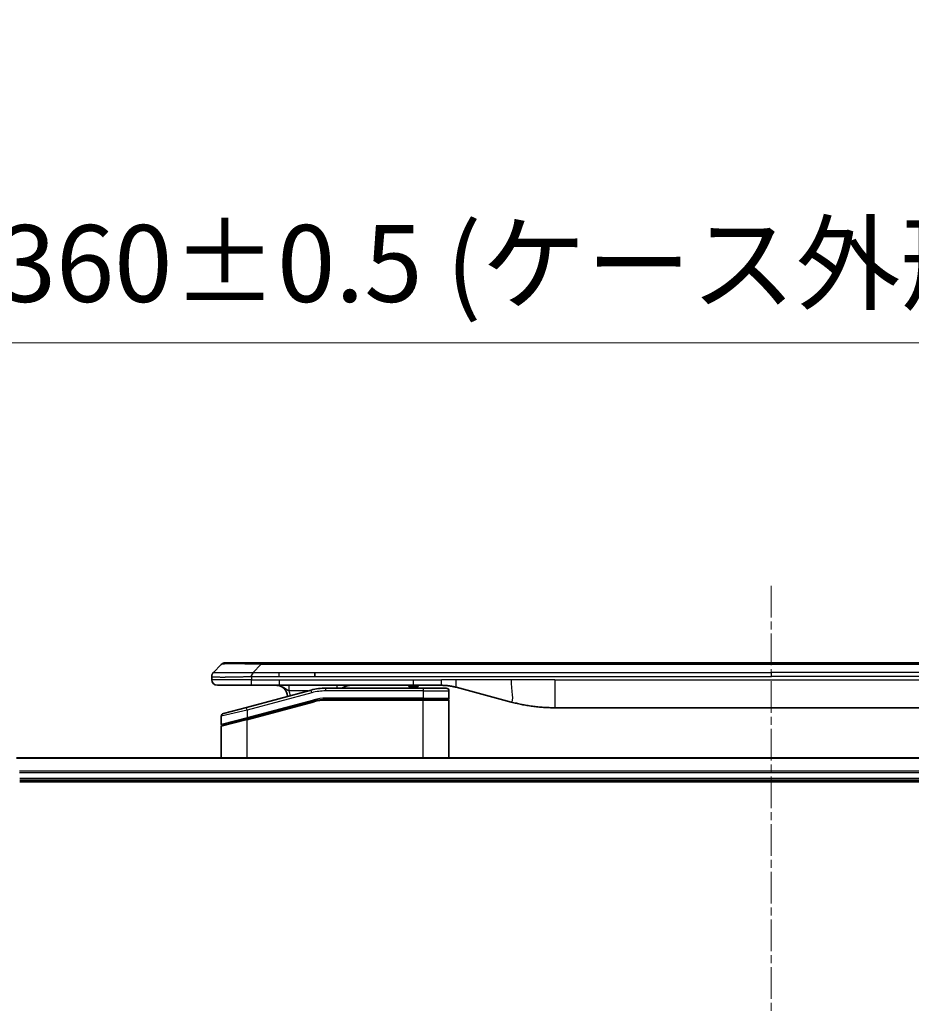
# Model space of a CAD drawing. Units: millimetres. Extents: x 0 to 9444, y 0 to 1546.
# Drawn here: x 3025 to 3184, y 881 to 1057 of the extents above; entities that cross this region are included whole.
import ezdxf

# ---------------------------------------------------------------- set-up
doc = ezdxf.new("R2010")
doc.units = ezdxf.units.MM
doc.linetypes.add('CHAIN', pattern=[0.3543, 0.2362, -0.0295, 0.0591, -0.0295])
doc.layers.add('Centerline (ISO)', color=7, linetype='Continuous', lineweight=18, true_color=0x80ffff)
for name, color, linetype, lineweight in [('Dimension (ISO)', 7, 'Continuous', 18), ('Dimension (ISO) @ 1', 7, 'Continuous', 18), ('Visible (ISO)', 7, 'Continuous', 35), ('Visible Narrow (ISO)', 7, 'Continuous', 25)]:
    doc.layers.add(name, color=color, linetype=linetype, lineweight=lineweight)
doc.styles.add('Note Text (TK)', font='MS PGothic.ttf')
doc.dimstyles.new('Default - Method 1b (TK)', dxfattribs={"dimscale": 4.5, "dimtxt": 2.5, "dimasz": 2.5, "dimexe": 1, "dimexo": 1.5, "dimgap": 1, "dimtad": 1, "dimtoh": 1, "dimrnd": 1e-08, "dimdsep": 46, "dimtxsty": 'Note Text (TK)', "dimblk": 'OPEN', "dimcen": 0.09, "dimdle": 5, "dimclrd": 100, "dimclre": 100, "dimclrt": 7, "dimadec": 1, "dimazin": 1, "dimtfac": 1, "dimtmove": 0, "dimatfit": 3, "dimldrblk": 'OPEN', "dimfxl": 0, "dimtolj": 1, "dimlwd": -1, "dimlwe": -1, "dimarcsym": 0})

# ---------------------------------------------------------------- blocks, each defined once
blk = doc.blocks.new('_Open')
at = {"color": 0, "linetype": 'ByBlock', "lineweight": -2}
for p, q in [((-1, 0.167), (0, 0)), ((-1, -0.167), (0, 0)), ((0, 0), (-1, 0))]:
    blk.add_line(p, q, dxfattribs=at)
blk = doc.blocks.new('*D44')
at = {"layer": 'Defpoints', "color": 0, "transparency": 16777216}
for p in [(3338.53, 999.2), (2978.53, 906.22), (3338.53, 906.22)]:
    blk.add_point(p, dxfattribs=at)
at = {"layer": 'Dimension (ISO)', "color": 100, "transparency": 16777216}
for p, q in [((2978.53, 914.47), (2978.53, 1004.7)), ((3338.53, 914.47), (3338.53, 1004.7)), ((2992.28, 999.2), (3324.78, 999.2))]:
    blk.add_line(p, q, dxfattribs=at)
at = {"layer": 'Dimension (ISO)', "color": 100, "transparency": 16777216, "xscale": 13.75, "yscale": 13.75, "zscale": 13.75, "rotation": 180}
blk.add_blockref('_Open', (2978.53, 999.2), dxfattribs=at)
at = {"layer": 'Dimension (ISO)', "color": 100, "transparency": 16777216, "xscale": 13.75, "yscale": 13.75, "zscale": 13.75}
blk.add_blockref('_Open', (3338.53, 999.2), dxfattribs=at)
at = {"layer": 'Dimension (ISO)', "color": 7, "transparency": 16777216, "insert": (3020.65, 1013.33), "char_height": 13.75, "attachment_point": 4, "style": 'Note Text (TK)'}
blk.add_mtext('\\A1;\\fMS PGothic|b0|i0;{\\H13.6950;360±0.5 (ケース外形 / External)}', dxfattribs=at)

msp = doc.modelspace()

# ---------------------------------------------------------------- linework, layer by layer
at = {"layer": 'Centerline (ISO)', "linetype": 'CHAIN', "ltscale": 23.990969}
msp.add_line((3158.531, 955.867), (3158.531, 553.467), dxfattribs=at)
at = {"layer": 'Visible (ISO)'}
for p, q in [((3059.0739, 940.4099), (3060.4881, 941.8241)), ((3067.5591, 942.117), (3061.1952, 942.117)), ((3067.5591, 942.117), (3070.8088, 942.117)), ((3246.2532, 942.117), (3070.8088, 942.117)), ((3058.781, 939.7006), (3058.781, 939.7029)), ((3058.781, 939.7006), (3058.781, 939.117)), ((3077.1754, 939.7028), (3077.1754, 940.4099)), ((3059.781, 938.117), (3065.8522, 938.117)), ((3065.8522, 938.117), (3070.8088, 938.117)), ((3070.8088, 938.117), (3094.7504, 938.117)), ((3096.481, 937.617), (3079.0975, 937.617)), ((3093.9132, 938.117), (3093.9132, 937.917)), ((3093.9132, 937.917), (3094.182, 937.917)), ((3094.182, 938.117), (3094.182, 937.917)), ((3094.182, 937.917), (3094.3836, 937.917)), ((3094.3836, 938.117), (3094.3836, 937.917)), ((3094.3836, 937.917), (3095.1452, 937.917)), ((3094.7504, 938.117), (3099.7504, 938.117)), ((3095.1452, 938.117), (3095.1452, 937.917)), ((3095.1452, 937.917), (3095.3244, 937.917)), ((3095.3244, 938.117), (3095.3244, 937.917)), ((3095.3244, 937.917), (3095.5708, 937.917)), ((3095.5708, 938.117), (3095.5708, 937.917)), ((3096.481, 937.617), (3100.581, 937.617)), ((3102.3385, 937.7763), (3112.1801, 935.1392)), ((3076.5093, 937.2763), (3064.9516, 934.1794)), ((3101.081, 937.117), (3101.081, 935.817)), ((3060.8516, 933.0808), (3064.9516, 934.1794)), ((3065.0292, 932.1296), (3077.027, 935.3444)), ((3065.1327, 932.1574), (3077.027, 935.3444)), ((3096.481, 935.617), (3079.0975, 935.617)), ((3096.481, 935.617), (3079.0975, 935.617)), ((3096.481, 935.617), (3100.881, 935.617)), ((3100.881, 935.617), (3096.481, 935.617)), ((3101.081, 925.217), (3101.081, 935.417)), ((3119.9447, 934.117), (3197.1173, 934.117)), ((3060.481, 932.5978), (3060.481, 931.1716)), ((3060.481, 925.217), (3060.481, 930.7575)), ((3065.0292, 932.1296), (3060.6292, 930.9507)), ((3293.1148, 925.217), (3023.9472, 925.217)), ((3024.531, 921.217), (3292.531, 921.217)), ((3024.531, 920.917), (3292.531, 920.917))]:
    msp.add_line(p, q, dxfattribs=at)
for centre, radius, start, end in [((3061.1952, 941.117), 1, 90.000002, 135.000002), ((3059.781, 939.117), 1, 179.999997, 269.999997), ((3070.281, 936.117), 2, 0.751552, 90), ((3079.0975, 927.617), 10, 90, 105), ((3083.459, 936.117), 2, 90, 131.409622), ((3100.581, 937.117), 0.5, 0, 90.000002), ((3100.881, 935.817), 0.2, 269.999996, 0), ((3079.0975, 927.617), 8, 90, 105), ((3079.0975, 927.617), 8, 90, 105), ((3100.881, 935.417), 0.2, 359.999999, 90), ((3060.981, 932.5978), 0.5, 104.999995, 179.999987), ((3060.681, 931.1716), 0.2, 180.000013, 284.999997), ((3060.681, 930.7575), 0.2, 105, 179.999998)]:
    msp.add_arc(centre, radius, start, end, dxfattribs=at)
for points, knots in [([(3059.0739, 940.4099), (3059.0615, 940.3975), (3059.0492, 940.3848), (3059.0373, 940.372), (3059.0255, 940.3593), (3059.0141, 940.3465), (3059.0031, 940.3336), (3058.9921, 940.3207), (3058.9815, 940.3077), (3058.9712, 940.2945), (3058.9611, 940.2815), (3058.9513, 940.2682), (3058.9419, 940.2548), (3058.9232, 940.2282), (3058.9061, 940.201), (3058.8906, 940.173), (3058.8752, 940.1452), (3058.8615, 940.1167), (3058.8495, 940.0875), (3058.8375, 940.0583), (3058.8271, 940.0284), (3058.8184, 939.9979), (3058.8097, 939.9671), (3058.8026, 939.9357), (3058.797, 939.9037), (3058.7943, 939.8875), (3058.7919, 939.8712), (3058.7898, 939.8548), (3058.7878, 939.8382), (3058.7861, 939.8215), (3058.7848, 939.8047), (3058.7835, 939.7877), (3058.7826, 939.7706), (3058.7819, 939.7533), (3058.7813, 939.7358), (3058.781, 939.7181), (3058.781, 939.7006)], [0, 0, 0, 0, 0.06393414, 0.06393414, 0.06393414, 0.12727971, 0.12727971, 0.12727971, 0.19013505, 0.19013505, 0.19013505, 0.25259143, 0.25259143, 0.25259143, 0.37659236, 0.37659236, 0.37659236, 0.49998231, 0.49998231, 0.49998231, 0.62337432, 0.62337432, 0.62337432, 0.74738158, 0.74738158, 0.74738158, 0.8098428, 0.8098428, 0.8098428, 0.87270421, 0.87270421, 0.87270421, 0.93605712, 0.93605712, 0.93605712, 1, 1, 1, 1]), ([(3065.852, 939.7006), (3065.8518, 939.7181), (3065.8527, 939.7358), (3065.8565, 939.7706), (3065.8594, 939.7877), (3065.867, 939.8215), (3065.8717, 939.8382), (3065.8826, 939.8713), (3065.8888, 939.8875), (3065.9092, 939.9357), (3065.9252, 939.9672), (3065.9598, 940.0285), (3065.9783, 940.0584), (3066.0154, 940.1168), (3066.034, 940.1453), (3066.0688, 940.201), (3066.0851, 940.2283), (3066.1058, 940.2683), (3066.1122, 940.2815), (3066.1234, 940.3077), (3066.1283, 940.3207), (3066.1364, 940.3465), (3066.1395, 940.3593), (3066.1438, 940.3848), (3066.1449, 940.3975), (3066.1449, 940.4099)], [0, 0, 0, 0, 0.06389862, 0.06389862, 0.12721911, 0.12721911, 0.19005817, 0.19005817, 0.25250562, 0.25250562, 0.37650585, 0.37650585, 0.49991093, 0.49991093, 0.62332646, 0.62332646, 0.74735854, 0.74735854, 0.80983041, 0.80983041, 0.87269995, 0.87269995, 0.93605741, 0.93605741, 1, 1, 1, 1]), ([(3099.7504, 938.117), (3099.8051, 938.117), (3099.8599, 938.1166), (3099.9694, 938.1148), (3100.0241, 938.1134), (3100.1878, 938.108), (3100.2968, 938.1027), (3100.4601, 938.0919), (3100.5144, 938.0879), (3100.623, 938.079), (3100.6773, 938.0741), (3100.7857, 938.0634), (3100.8398, 938.0576), (3100.9487, 938.0451), (3101.0034, 938.0383), (3101.1114, 938.0241), (3101.1646, 938.0166), (3101.2716, 938.0008), (3101.3254, 937.9923), (3101.4867, 937.9657), (3101.594, 937.9462), (3101.7543, 937.9143), (3101.8077, 937.9032), (3101.9144, 937.8802), (3101.9676, 937.8682), (3102.074, 937.8435), (3102.1271, 937.8306), (3102.233, 937.8041), (3102.2859, 937.7904), (3102.3385, 937.7763)], [0, 0, 0, 0, 0.06260386, 0.06260386, 0.1251107, 0.1251107, 0.24990167, 0.24990167, 0.31222633, 0.31222633, 0.37452597, 0.37452597, 0.43681836, 0.43681836, 0.49993838, 0.49993838, 0.56147382, 0.56147382, 0.62390351, 0.62390351, 0.74898571, 0.74898571, 0.81163675, 0.81163675, 0.87435758, 0.87435758, 0.93714608, 0.93714608, 1, 1, 1, 1]), ([(3112.1801, 935.1392), (3112.3317, 935.0986), (3112.4833, 935.0592), (3112.6357, 935.021), (3112.7885, 934.9826), (3112.9421, 934.9453), (3113.0962, 934.9092), (3113.2508, 934.8729), (3113.4059, 934.8378), (3113.5615, 934.804), (3113.7178, 934.7699), (3113.8746, 934.7371), (3114.0317, 934.7055), (3114.0415, 934.7035), (3114.0514, 934.7015), (3114.0612, 934.6996), (3114.2093, 934.67), (3114.3577, 934.6414), (3114.5065, 934.614), (3114.6659, 934.5846), (3114.8257, 934.5565), (3114.986, 934.5297), (3115.1469, 934.5027), (3115.3082, 934.477), (3115.4701, 934.4526), (3115.6324, 934.4281), (3115.7953, 934.4049), (3115.9585, 934.383), (3115.968, 934.3817), (3115.9774, 934.3805), (3115.9869, 934.3792), (3116.1413, 934.3587), (3116.2962, 934.3393), (3116.4514, 934.3211), (3116.6165, 934.3017), (3116.7821, 934.2837), (3116.9481, 934.267), (3117.1143, 934.2504), (3117.2809, 934.235), (3117.4477, 934.2211), (3117.6158, 934.2071), (3117.7842, 934.1944), (3117.9529, 934.1832), (3118.1185, 934.1722), (3118.2845, 934.1625), (3118.4507, 934.1542), (3118.6159, 934.146), (3118.7813, 934.1391), (3118.9469, 934.1336), (3119.1142, 934.128), (3119.2822, 934.1239), (3119.4498, 934.1211), (3119.6149, 934.1184), (3119.7795, 934.117), (3119.9447, 934.117)], [0, 0, 0, 0, 0.06118993, 0.06118993, 0.06118993, 0.12257954, 0.12257954, 0.12257954, 0.18421274, 0.18421274, 0.18421274, 0.24613532, 0.24613532, 0.24613532, 0.25001736, 0.25001736, 0.25001736, 0.30834527, 0.30834527, 0.30834527, 0.37079445, 0.37079445, 0.37079445, 0.43347362, 0.43347362, 0.43347362, 0.49637343, 0.49637343, 0.49637343, 0.50001093, 0.50001093, 0.50001093, 0.5594953, 0.5594953, 0.5594953, 0.62278616, 0.62278616, 0.62278616, 0.68614643, 0.68614643, 0.68614643, 0.74996872, 0.74996872, 0.74996872, 0.81265414, 0.81265414, 0.81265414, 0.87498553, 0.87498553, 0.87498553, 0.93795641, 0.93795641, 0.93795641, 1, 1, 1, 1])]:
    msp.add_open_spline(points, degree=3, knots=knots, dxfattribs=at)
at = {"layer": 'Visible Narrow (ISO)'}
for p, q in [((3066.1449, 940.4099), (3067.5592, 941.8241)), ((3067.5592, 941.8241), (3067.5591, 942.117)), ((3249.5028, 941.8241), (3067.5592, 941.8241)), ((3065.852, 939.7006), (3065.852, 939.117)), ((3066.1449, 940.4099), (3070.8088, 940.4099)), ((3070.8088, 940.4099), (3077.1754, 940.4099)), ((3070.8088, 939.7028), (3070.8088, 940.4099)), ((3070.8088, 939.7028), (3077.1754, 939.7028)), ((3077.1754, 940.4099), (3158.531, 940.4099)), ((3077.1754, 939.7028), (3158.531, 939.7028)), ((3239.8866, 940.4099), (3158.531, 940.4099)), ((3158.531, 940.4099), (3158.531, 939.7028)), ((3239.8866, 939.7028), (3158.531, 939.7028)), ((3065.852, 939.117), (3058.781, 939.117)), ((3065.852, 939.117), (3070.8088, 939.117)), ((3070.8088, 939.117), (3094.7504, 939.117)), ((3070.8088, 939.117), (3070.8088, 938.117)), ((3079.0975, 937.117), (3079.0975, 937.617)), ((3094.7504, 939.117), (3099.7504, 939.117)), ((3094.7504, 938.117), (3094.7504, 939.117)), ((3096.481, 937.617), (3096.481, 937.117)), ((3102.3385, 939.117), (3099.7504, 939.117)), ((3099.7504, 938.117), (3099.7504, 939.117)), ((3112.1801, 939.117), (3102.3385, 939.117)), ((3119.9447, 939.117), (3112.1801, 939.117)), ((3119.9447, 939.117), (3197.1173, 939.117)), ((3119.9447, 939.117), (3119.9447, 934.117)), ((3076.6387, 936.7933), (3065.081, 933.6964)), ((3075.915, 937.117), (3072.5723, 937.117)), ((3076.6387, 936.7933), (3076.5093, 937.2763)), ((3096.481, 937.117), (3079.0975, 937.117)), ((3096.481, 935.817), (3079.0975, 935.817)), ((3079.0975, 935.617), (3079.0975, 935.817)), ((3096.481, 937.117), (3101.081, 937.117)), ((3096.481, 937.117), (3096.481, 935.817)), ((3096.481, 935.817), (3101.081, 935.817)), ((3096.481, 935.817), (3096.481, 935.617)), ((3065.081, 933.6964), (3064.9516, 934.1794)), ((3065.081, 932.3506), (3076.9752, 935.5376)), ((3065.081, 931.9364), (3077.0787, 935.1512)), ((3076.9752, 935.5376), (3077.027, 935.3444)), ((3077.0787, 935.1512), (3077.027, 935.3444)), ((3079.0975, 935.617), (3079.0975, 935.417)), ((3096.481, 935.417), (3079.0975, 935.417)), ((3096.481, 935.617), (3096.481, 935.417)), ((3101.081, 935.417), (3096.481, 935.417)), ((3096.481, 925.217), (3096.481, 935.417)), ((3065.081, 933.6964), (3060.481, 932.5978)), ((3060.481, 931.1716), (3065.081, 932.3506)), ((3065.081, 933.6964), (3065.081, 932.3506)), ((3065.081, 932.3506), (3065.1327, 932.1574)), ((3065.081, 931.9364), (3060.481, 930.7575)), ((3065.0292, 932.1296), (3065.081, 931.9364)), ((3065.081, 925.217), (3065.081, 931.9364)), ((3023.9749, 925.1475), (3293.087, 925.1475)), ((3292.5528, 922.807), (3024.5092, 922.807)), ((3024.5229, 922.5765), (3292.5391, 922.5765)), ((3292.531, 921.517), (3024.531, 921.517))]:
    msp.add_line(p, q, dxfattribs=at)
for centre, radius, start, end in [((3070.281, 936.117), 2.5, 3.644167, 23.578192), ((3079.0975, 927.617), 9.5, 90.000004, 104.999996), ((3079.0975, 927.617), 8.2, 90.00001, 104.999989)]:
    msp.add_arc(centre, radius, start, end, dxfattribs=at)
for centre, major_axis, ratio, start_param, end_param in [((3073.9234, 941.117), (-13.4415, 0.6951), 0.03187132, 5.20727131, 6.25445526), ((3081.1676, 937.117), (0, 1), 0.00016351, 5.23598807, 6.2831864), ((3078.8439, 929.5436), (6.7106, 0.8835), 0.8652906, 1.41980554, 1.72178712)]:
    msp.add_ellipse(centre, major_axis=major_axis, ratio=ratio, start_param=start_param, end_param=end_param, dxfattribs=at)
for points, knots in [([(3058.781, 939.7006), (3058.781, 939.6999), (3058.7811, 939.6992), (3058.7814, 939.6978), (3058.7816, 939.6972), (3058.7825, 939.6951), (3058.7833, 939.6937), (3058.7846, 939.692), (3058.7848, 939.6918), (3058.7861, 939.6903), (3058.7874, 939.6891), (3058.79, 939.6871), (3058.791, 939.6864), (3058.7935, 939.6848), (3058.7949, 939.6841), (3058.7971, 939.683), (3058.7978, 939.6826), (3058.7995, 939.6818), (3058.8006, 939.6814), (3058.8036, 939.6801), (3058.8057, 939.6793), (3058.8087, 939.6782), (3058.8096, 939.6779), (3058.8143, 939.6764), (3058.8184, 939.6751), (3058.8238, 939.6736), (3058.8247, 939.6733), (3058.8363, 939.6702), (3058.8489, 939.6674), (3058.8644, 939.6645), (3058.8653, 939.6643), (3058.8815, 939.6613), (3058.8991, 939.6585), (3058.9401, 939.6528), (3058.9636, 939.65), (3059.0163, 939.6444), (3059.0454, 939.6417), (3059.1073, 939.6366), (3059.1399, 939.6342), (3059.1771, 939.6318), (3059.1792, 939.6316), (3059.219, 939.6291), (3059.2595, 939.6267), (3059.3421, 939.6225), (3059.3836, 939.6206), (3059.4327, 939.6186), (3059.4378, 939.6184), (3059.4928, 939.6162), (3059.5457, 939.6144), (3059.6492, 939.6112), (3059.6991, 939.6099), (3059.7604, 939.6084), (3059.7697, 939.6082), (3059.8415, 939.6066), (3059.9069, 939.6054), (3060.0308, 939.6034), (3060.0882, 939.6027), (3060.1618, 939.6019), (3060.1761, 939.6017), (3060.2654, 939.6009), (3060.3432, 939.6003), (3060.4643, 939.5997), (3060.5054, 939.5996), (3060.5577, 939.5995), (3060.5682, 939.5995), (3060.5905, 939.5994), (3060.6024, 939.5994), (3060.6184, 939.5994), (3060.6277, 939.5994), (3060.6425, 939.5994), (3060.6586, 939.5994), (3060.6694, 939.5994), (3060.6856, 939.5994), (3060.7073, 939.5994), (3060.7291, 939.5994), (3060.762, 939.5994), (3060.7841, 939.5995), (3060.8509, 939.5996), (3060.8961, 939.5997), (3061.0137, 939.6002), (3061.087, 939.6006), (3061.1825, 939.6013), (3061.2034, 939.6014), (3061.3209, 939.6023), (3061.4198, 939.6032), (3061.6016, 939.6051), (3061.6837, 939.6061), (3061.7878, 939.6074), (3061.8085, 939.6077), (3061.9341, 939.6094), (3062.0406, 939.6109), (3062.237, 939.614), (3062.3264, 939.6155), (3062.4369, 939.6174), (3062.4571, 939.6178), (3062.5882, 939.6201), (3062.7005, 939.6222), (3062.9078, 939.6263), (3063.0025, 939.6282), (3063.1174, 939.6306), (3063.137, 939.631), (3063.3682, 939.6359), (3063.5829, 939.6407), (3063.8187, 939.6463), (3063.8378, 939.6467), (3063.9747, 939.6499), (3064.0931, 939.6528), (3064.3123, 939.6581), (3064.4129, 939.6606), (3064.5323, 939.6637), (3064.551, 939.6641), (3064.6706, 939.6671), (3064.7718, 939.6697), (3064.8917, 939.6728), (3064.9103, 939.6733), (3064.9589, 939.6746), (3064.9888, 939.6754), (3065.0303, 939.6764), (3065.0417, 939.6767), (3065.0719, 939.6775), (3065.0903, 939.678), (3065.1237, 939.6789), (3065.1387, 939.6793), (3065.1687, 939.6801), (3065.1837, 939.6805), (3065.2096, 939.6812), (3065.2207, 939.6815), (3065.2352, 939.6819), (3065.2385, 939.682), (3065.2553, 939.6824), (3065.2688, 939.6828), (3065.3089, 939.684), (3065.3355, 939.6847), (3065.3861, 939.6862), (3065.4102, 939.687), (3065.4727, 939.6889), (3065.5111, 939.6901), (3065.5579, 939.6916), (3065.566, 939.6918), (3065.6199, 939.6935), (3065.6652, 939.695), (3065.7334, 939.6971), (3065.7562, 939.6978), (3065.8036, 939.6992), (3065.8284, 939.6999), (3065.852, 939.7006)], [0, 0, 0, 0, 0.00603093, 0.00603093, 0.01200082, 0.01200082, 0.02386453, 0.02386453, 0.0256517, 0.0256517, 0.03613138, 0.03613138, 0.04274016, 0.04274016, 0.04983235, 0.04983235, 0.05322303, 0.05322303, 0.05754644, 0.05754644, 0.0655788, 0.0655788, 0.06869046, 0.06869046, 0.08156439, 0.08156439, 0.08417983, 0.08417983, 0.11351507, 0.11351507, 0.11519956, 0.11519956, 0.14549648, 0.14549648, 0.17747096, 0.17747096, 0.20949575, 0.20949575, 0.23975641, 0.23975641, 0.24155998, 0.24155998, 0.27369023, 0.27369023, 0.30250814, 0.30250814, 0.30588615, 0.30588615, 0.33812709, 0.33812709, 0.36554526, 0.36554526, 0.3704056, 0.3704056, 0.40272297, 0.40272297, 0.4288146, 0.4288146, 0.43507034, 0.43507034, 0.46743781, 0.46743781, 0.48363607, 0.48363607, 0.48768525, 0.48768525, 0.49222443, 0.49222443, 0.49375923, 0.49578394, 0.49780875, 0.4998336, 0.4998336, 0.50387997, 0.50792604, 0.50792604, 0.51601838, 0.51601838, 0.53220268, 0.53220268, 0.55753216, 0.55753216, 0.56457512, 0.56457512, 0.59692782, 0.59692782, 0.62282899, 0.62282899, 0.6292513, 0.6292513, 0.66153724, 0.66153724, 0.68789286, 0.68789286, 0.69378262, 0.69378262, 0.72598258, 0.72598258, 0.75266521, 0.75266521, 0.75813556, 0.75813556, 0.81713068, 0.81713068, 0.82230116, 0.82230116, 0.85432155, 0.85432155, 0.88131133, 0.88131133, 0.88631061, 0.88631061, 0.91331134, 0.91331134, 0.91826749, 0.91826749, 0.92625167, 0.92625167, 0.92928915, 0.92928915, 0.9342914, 0.9342914, 0.93829671, 0.93829671, 0.94218101, 0.94218101, 0.94512943, 0.94512943, 0.94602349, 0.94602349, 0.94957856, 0.94957856, 0.95661043, 0.95661043, 0.96301317, 0.96301317, 0.97327411, 0.97327411, 0.97543021, 0.97543021, 0.98763403, 0.98763403, 0.99371993, 0.99371993, 1, 1, 1, 1]), ([(3059.0739, 940.4099), (3059.0751, 940.4111), (3059.0764, 940.4122), (3059.079, 940.4141), (3059.0804, 940.4148), (3059.0848, 940.4168), (3059.0881, 940.4177), (3059.0923, 940.4182), (3059.0929, 940.4182), (3059.0966, 940.4186), (3059.1001, 940.4186), (3059.105, 940.4185), (3059.106, 940.4185), (3059.1083, 940.4184), (3059.1097, 940.4184), (3059.1136, 940.4182), (3059.1161, 940.4182), (3059.1201, 940.4181), (3059.1213, 940.4181), (3059.124, 940.4182), (3059.1256, 940.4182), (3059.1284, 940.4183), (3059.1297, 940.4184), (3059.1327, 940.4184), (3059.1345, 940.4185), (3059.1375, 940.4186), (3059.1388, 940.4186), (3059.1453, 940.4187), (3059.1509, 940.4188), (3059.1581, 940.419), (3059.1593, 940.419), (3059.1744, 940.4192), (3059.1902, 940.4194), (3059.2089, 940.4196), (3059.2099, 940.4196), (3059.2294, 940.4197), (3059.2499, 940.4198), (3059.2964, 940.4199), (3059.3226, 940.42), (3059.3798, 940.4199), (3059.4109, 940.4199), (3059.476, 940.4197), (3059.5099, 940.4196), (3059.5482, 940.4194), (3059.5504, 940.4194), (3059.591, 940.4193), (3059.6321, 940.4191), (3059.7149, 940.4188), (3059.7561, 940.4186), (3059.8045, 940.4184), (3059.8096, 940.4184), (3059.8635, 940.4182), (3059.915, 940.418), (3060.0151, 940.4176), (3060.0629, 940.4174), (3060.1215, 940.4172), (3060.1304, 940.4172), (3060.1986, 940.417), (3060.2605, 940.4168), (3060.3771, 940.4165), (3060.4308, 940.4164), (3060.4995, 940.4163), (3060.5128, 940.4162), (3060.5959, 940.4161), (3060.668, 940.416), (3060.7799, 940.4159), (3060.8178, 940.4159), (3060.866, 940.4159), (3060.8757, 940.4159), (3060.8962, 940.4159), (3060.9072, 940.4159), (3060.9219, 940.4159), (3060.9305, 940.4159), (3060.944, 940.4159), (3060.9588, 940.4159), (3060.9786, 940.4159), (3061.0035, 940.4159), (3061.0236, 940.4159), (3061.0538, 940.4159), (3061.0741, 940.4159), (3061.1353, 940.4159), (3061.1767, 940.4159), (3061.2844, 940.416), (3061.3515, 940.4161), (3061.4388, 940.4162), (3061.4579, 940.4162), (3061.5655, 940.4163), (3061.6559, 940.4165), (3061.8222, 940.4168), (3061.8975, 940.4169), (3061.9927, 940.4171), (3062.0118, 940.4171), (3062.1271, 940.4173), (3062.2249, 940.4175), (3062.4057, 940.4179), (3062.4881, 940.4181), (3062.59, 940.4183), (3062.6087, 940.4183), (3062.7301, 940.4186), (3062.8341, 940.4188), (3063.0267, 940.4191), (3063.1149, 940.4192), (3063.2221, 940.4194), (3063.2404, 940.4194), (3063.4572, 940.4197), (3063.6589, 940.4199), (3063.8807, 940.4199), (3063.8987, 940.4199), (3064.0283, 940.42), (3064.1406, 940.4199), (3064.3489, 940.4198), (3064.4447, 940.4197), (3064.5586, 940.4196), (3064.5764, 940.4196), (3064.6909, 940.4194), (3064.7878, 940.4193), (3064.9027, 940.419), (3064.9206, 940.419), (3064.9672, 940.4189), (3064.9961, 940.4188), (3065.0359, 940.4187), (3065.0468, 940.4187), (3065.0757, 940.4186), (3065.0936, 940.4186), (3065.126, 940.4185), (3065.1404, 940.4185), (3065.1695, 940.4184), (3065.1842, 940.4183), (3065.2107, 940.4183), (3065.2225, 940.4183), (3065.2381, 940.4183), (3065.2418, 940.4183), (3065.2611, 940.4184), (3065.2766, 940.4184), (3065.326, 940.4185), (3065.3599, 940.4186), (3065.4096, 940.4188), (3065.4254, 940.4188), (3065.4592, 940.4189), (3065.4773, 940.4189), (3065.5543, 940.4189), (3065.6133, 940.4188), (3065.6853, 940.4185), (3065.6982, 940.4184), (3065.7842, 940.4178), (3065.8574, 940.4169), (3065.9663, 940.4149), (3066.002, 940.4141), (3066.0735, 940.4122), (3066.1092, 940.4111), (3066.1449, 940.4099)], [0, 0, 0, 0, 0.00951843, 0.00951843, 0.01927017, 0.01927017, 0.03897756, 0.03897756, 0.04192115, 0.04192115, 0.05819961, 0.05819961, 0.06210716, 0.06210716, 0.0673145, 0.0673145, 0.07589045, 0.07589045, 0.07949473, 0.07949473, 0.08378297, 0.08378297, 0.08700508, 0.08700508, 0.09150359, 0.09150359, 0.09449125, 0.09449125, 0.10692923, 0.10692923, 0.1094537, 0.1094537, 0.13771659, 0.13771659, 0.13933656, 0.13933656, 0.168411, 0.168411, 0.19896324, 0.19896324, 0.22943128, 0.22943128, 0.2581017, 0.2581017, 0.2598073, 0.2598073, 0.29010163, 0.29010163, 0.31714072, 0.31714072, 0.32030271, 0.32030271, 0.35040524, 0.35040524, 0.375904, 0.375904, 0.38041489, 0.38041489, 0.4103459, 0.4103459, 0.43444291, 0.43444291, 0.44021323, 0.44021323, 0.47003429, 0.47003429, 0.48494369, 0.48494369, 0.48866986, 0.48866986, 0.49284669, 0.49284669, 0.49425893, 0.49612193, 0.49798503, 0.49984815, 0.50357136, 0.50729437, 0.50729437, 0.51474107, 0.51474107, 0.52963783, 0.52963783, 0.55297, 0.55297, 0.5594638, 0.5594638, 0.58933565, 0.58933565, 0.61331518, 0.61331518, 0.6192715, 0.6192715, 0.64928674, 0.64928674, 0.67388392, 0.67388392, 0.67939323, 0.67939323, 0.7095977, 0.7095977, 0.73473574, 0.73473574, 0.73990333, 0.73990333, 0.79588224, 0.79588224, 0.8008112, 0.8008112, 0.83141419, 0.83141419, 0.85731042, 0.85731042, 0.86211705, 0.86211705, 0.88812643, 0.88812643, 0.89290995, 0.89290995, 0.90062179, 0.90062179, 0.9035569, 0.9035569, 0.90833924, 0.90833924, 0.9122001, 0.9122001, 0.91610966, 0.91610966, 0.91926425, 0.91926425, 0.92025821, 0.92025821, 0.92440673, 0.92440673, 0.93342038, 0.93342038, 0.93763073, 0.93763073, 0.94243407, 0.94243407, 0.95812979, 0.95812979, 0.96156293, 0.96156293, 0.98100212, 0.98100212, 0.99050094, 0.99050094, 1, 1, 1, 1]), ([(3065.852, 939.7006), (3065.8682, 939.7006), (3065.8846, 939.7006), (3065.9011, 939.7006), (3065.9174, 939.7006), (3065.9337, 939.7006), (3065.9502, 939.7007), (3065.9844, 939.7007), (3066.0191, 939.7008), (3066.0541, 939.7009), (3066.1236, 939.701), (3066.1942, 939.7013), (3066.2637, 939.7015), (3066.3347, 939.7018), (3066.4045, 939.7021), (3066.4708, 939.7023), (3066.5039, 939.7024), (3066.5362, 939.7025), (3066.5673, 939.7026), (3066.6009, 939.7027), (3066.6331, 939.7028), (3066.6637, 939.7028), (3066.6883, 939.7028), (3066.7118, 939.7029), (3066.734, 939.7029), (3066.7395, 939.7029), (3066.745, 939.7029), (3066.7504, 939.7029), (3066.7784, 939.7029), (3066.8064, 939.7029), (3066.8344, 939.7029), (3066.8903, 939.7029), (3066.9463, 939.7029), (3067.0022, 939.7028), (3067.1142, 939.7028), (3067.2261, 939.7028), (3067.338, 939.7028), (3067.7856, 939.7028), (3068.2331, 939.7028), (3068.6807, 939.7028), (3069.3901, 939.7028), (3070.0994, 939.7028), (3070.8088, 939.7028)], [0, 0, 0, 0, 0.00786211, 0.00786211, 0.00786211, 0.01556505, 0.01556505, 0.01556505, 0.03149672, 0.03149672, 0.03149672, 0.06313557, 0.06313557, 0.06313557, 0.09540102, 0.09540102, 0.09540102, 0.1114991, 0.1114991, 0.1114991, 0.12889921, 0.12889921, 0.12889921, 0.14291714, 0.14291714, 0.14291714, 0.1463611, 0.1463611, 0.1463611, 0.16401835, 0.16401835, 0.16401835, 0.19933165, 0.19933165, 0.19933165, 0.26995355, 0.26995355, 0.26995355, 0.5523816, 0.5523816, 0.5523816, 1, 1, 1, 1]), ([(3070.281, 938.117), (3070.3113, 938.117), (3070.3415, 938.1164), (3070.4021, 938.1141), (3070.4323, 938.1124), (3070.4925, 938.1079), (3070.5226, 938.105), (3070.5857, 938.0979), (3070.6189, 938.0934), (3070.6782, 938.0842), (3070.7045, 938.0796), (3070.7602, 938.0691), (3070.7895, 938.063), (3070.8475, 938.0499), (3070.8763, 938.0428), (3070.9335, 938.0277), (3070.9619, 938.0197), (3070.996, 938.0094), (3071.0018, 938.0077), (3071.0299, 937.999), (3071.0522, 937.9918), (3071.1017, 937.9751), (3071.1289, 937.9654), (3071.1828, 937.9452), (3071.2095, 937.9347), (3071.2624, 937.913), (3071.2886, 937.9018), (3071.3219, 937.887), (3071.3292, 937.8837), (3071.342, 937.8779), (3071.3476, 937.8753), (3071.3658, 937.8669), (3071.3785, 937.8609), (3071.4162, 937.8429), (3071.4412, 937.8305), (3071.4902, 937.8055), (3071.5143, 937.7927), (3071.5623, 937.7667), (3071.5861, 937.7534), (3071.6174, 937.7355), (3071.6251, 937.7311), (3071.6481, 937.7177), (3071.6633, 937.7088), (3071.7012, 937.6861), (3071.7239, 937.6722), (3071.7686, 937.6443), (3071.7908, 937.6302), (3071.8341, 937.6023), (3071.8552, 937.5885), (3071.8833, 937.5699), (3071.8903, 937.5652), (3071.9115, 937.5511), (3071.9256, 937.5416), (3071.96, 937.5183), (3071.9802, 937.5045), (3072.0207, 937.4767), (3072.041, 937.4626), (3072.0808, 937.4351), (3072.1002, 937.4216), (3072.1251, 937.4043), (3072.1306, 937.4006), (3072.1403, 937.3938), (3072.1446, 937.3908), (3072.1587, 937.3811), (3072.1684, 937.3744), (3072.1878, 937.361), (3072.1976, 937.3543), (3072.2168, 937.3411), (3072.2262, 937.3347), (3072.245, 937.3219), (3072.2544, 937.3155), (3072.2685, 937.306), (3072.2731, 937.3029), (3072.2824, 937.2966), (3072.2871, 937.2935), (3072.301, 937.2842), (3072.3102, 937.2781), (3072.3312, 937.2642), (3072.343, 937.2565), (3072.3613, 937.2446), (3072.3679, 937.2404), (3072.3836, 937.2302), (3072.3928, 937.2244), (3072.4113, 937.2126), (3072.4206, 937.2068), (3072.4392, 937.1952), (3072.4485, 937.1895), (3072.4625, 937.1809), (3072.4671, 937.1781), (3072.4765, 937.1725), (3072.4812, 937.1696), (3072.4954, 937.1611), (3072.5049, 937.1555), (3072.5192, 937.1472), (3072.524, 937.1444), (3072.5336, 937.1389), (3072.5384, 937.1361), (3072.548, 937.1306), (3072.5528, 937.1279), (3072.5625, 937.1224), (3072.5674, 937.1197), (3072.5723, 937.117)], [0, 0, 0, 0, 0.03573906, 0.03573906, 0.0714276, 0.0714276, 0.10699337, 0.10699337, 0.14637403, 0.14637403, 0.17786647, 0.17786647, 0.21317947, 0.21317947, 0.24810774, 0.24810774, 0.2830384, 0.2830384, 0.29015804, 0.29015804, 0.31779482, 0.31779482, 0.35189224, 0.35189224, 0.38586766, 0.38586766, 0.41950159, 0.41950159, 0.42897416, 0.42897416, 0.43619367, 0.43619367, 0.45278571, 0.45278571, 0.48569847, 0.48569847, 0.51800495, 0.51800495, 0.55031324, 0.55031324, 0.56081904, 0.56081904, 0.58176484, 0.58176484, 0.61321897, 0.61321897, 0.64431638, 0.64431638, 0.67427629, 0.67427629, 0.68423673, 0.68423673, 0.70443534, 0.70443534, 0.73340764, 0.73340764, 0.76260039, 0.76260039, 0.7905673, 0.7905673, 0.79836459, 0.79836459, 0.80455473, 0.80455473, 0.81845356, 0.81845356, 0.83239772, 0.83239772, 0.84581647, 0.84581647, 0.8591361, 0.8591361, 0.86571305, 0.86571305, 0.87227596, 0.87227596, 0.8852744, 0.8852744, 0.9017165, 0.9017165, 0.91074878, 0.91074878, 0.92348177, 0.92348177, 0.93619495, 0.93619495, 0.94889713, 0.94889713, 0.95520866, 0.95520866, 0.96157166, 0.96157166, 0.97435251, 0.97435251, 0.98071419, 0.98071419, 0.98716276, 0.98716276, 0.99354945, 0.99354945, 1, 1, 1, 1]), ([(3081.9287, 937.617), (3081.9502, 937.6309), (3081.9719, 937.6446), (3082.0162, 937.6722), (3082.0388, 937.6861), (3082.0767, 937.7088), (3082.0919, 937.7177), (3082.1149, 937.7311), (3082.1226, 937.7355), (3082.1539, 937.7534), (3082.1777, 937.7667), (3082.2257, 937.7927), (3082.2498, 937.8055), (3082.2989, 937.8305), (3082.3238, 937.8429), (3082.3615, 937.8609), (3082.3742, 937.8669), (3082.3924, 937.8753), (3082.398, 937.8779), (3082.4108, 937.8837), (3082.4181, 937.887), (3082.4514, 937.9018), (3082.4776, 937.913), (3082.5304, 937.9347), (3082.5572, 937.9452), (3082.6114, 937.9655), (3082.6389, 937.9753), (3082.6884, 937.992), (3082.7104, 937.9991), (3082.7382, 938.0077), (3082.744, 938.0094), (3082.7781, 938.0197), (3082.8065, 938.0277), (3082.8637, 938.0428), (3082.8925, 938.0499), (3082.9505, 938.063), (3082.9798, 938.0691), (3083.0355, 938.0796), (3083.0618, 938.0842), (3083.1211, 938.0934), (3083.1543, 938.0979), (3083.2174, 938.105), (3083.2475, 938.1079), (3083.3077, 938.1124), (3083.3379, 938.1141), (3083.3984, 938.1164), (3083.4287, 938.117), (3083.459, 938.117)], [0.356400456, 0.356400456, 0.356400456, 0.356400456, 0.386783247, 0.386783247, 0.418241256, 0.418241256, 0.439180956, 0.439180956, 0.44969261, 0.44969261, 0.481978662, 0.481978662, 0.51426377, 0.51426377, 0.5471853, 0.5471853, 0.563810276, 0.563810276, 0.571025839, 0.571025839, 0.580502288, 0.580502288, 0.614168321, 0.614168321, 0.648139725, 0.648139725, 0.682549547, 0.682549547, 0.709841964, 0.709841964, 0.716966074, 0.716966074, 0.751901098, 0.751901098, 0.786828733, 0.786828733, 0.82213494, 0.82213494, 0.853625972, 0.853625972, 0.89300602, 0.89300602, 0.928571169, 0.928571169, 0.964268297, 0.964268297, 1, 1, 1, 1])]:
    msp.add_open_spline(points, degree=3, knots=knots, dxfattribs=at)
for points, weights in [([(3065.8522, 938.117), (3065.8522, 938.117), (3065.852, 938.5312), (3065.852, 939.117)], [1, 0.804737851912, 0.804737851912, 1]), ([(3072.5723, 937.117), (3072.5723, 937.7028), (3072.5724, 938.117), (3072.5724, 938.117)], [1, 0.804737851845, 0.804737851845, 1])]:
    msp.add_rational_spline(points, weights, degree=3, dxfattribs=at)
for points in [[(3102.3385, 937.7763), (3102.4088, 937.7574), (3102.3385, 938.5236), (3102.3385, 939.117)], [(3112.1801, 939.117), (3112.1801, 937.3075), (3112.6449, 935.0147), (3112.1801, 935.1392)]]:
    msp.add_open_spline(points, degree=3, dxfattribs=at)

# ---------------------------------------------------------------- dimensions: what is measured, and where the dimension line sits
at = {"layer": 'Dimension (ISO) @ 1', "color": 100, "true_color": 0x00ff3f}
dim = msp.add_linear_dim(base=(3338.531, 999.1973), p1=(2978.531, 906.217), p2=(3338.531, 906.217), text='\\fMS PGothic|b0|i0;{\\H13.6950;<> (ケース外形 / External)}', dimstyle='Default - Method 1b (TK)', override={"dimscale": 1, "dimtxt": 13.75, "dimasz": 13.75, "dimexe": 5.5, "dimexo": 8.25, "dimgap": 5.5, "dimtoh": 0, "dimdec": 2, "dimcen": 0.495, "dimtol": 1, "dimlim": 0, "dimtp": 0.5, "dimtm": 0.5, "dimtdec": 2, "dimtix": 0, "dimtofl": 0, "dimtmove": 0, "dimatfit": 1}, dxfattribs=at)
dim.commit()
dim.dimension.update_dxf_attribs({"geometry": '*D44', "text_midpoint": (3158.531, 999.1973), "dimtype": 128})

doc.saveas('drawing.dxf')
